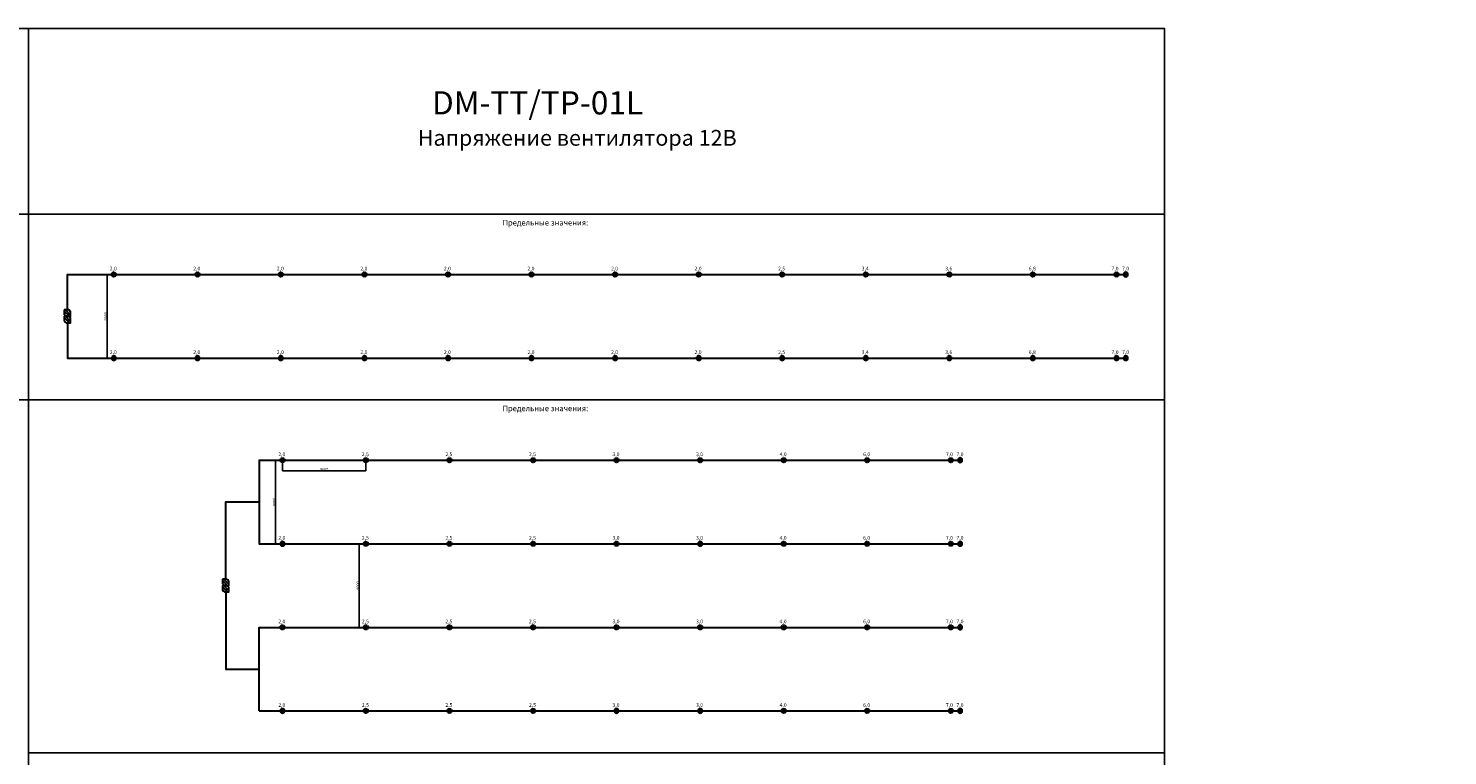
# Model space of a CAD drawing. Units: millimetres. Extents: x 918858 to 5200966, y 14004 to 240434.
# Drawn here: x 1148360 to 1301240, y 143692 to 222004 of the extents above; entities that cross this region are included whole.
import ezdxf

# ---------------------------------------------------------------- set-up
doc = ezdxf.new("R2010")
doc.units = ezdxf.units.MM
doc.layers.add('~TITANUS_AF', color=7, linetype='Continuous', lineweight=30, true_color=0xff6b6b)
doc.layers.add('~TITANUS_DM-TP-01-L', color=130, linetype='Continuous', lineweight=30)
doc.layers.add('~Wagner Titanus', color=1, linetype='Continuous', lineweight=30)
doc.styles.add('GOST A', font='txt', dxfattribs={"height": 120})
doc.styles.get("Standard").update_dxf_attribs({"font": 'arial.ttf'})
doc.dimstyles.new('ISO-25', dxfattribs={"dimtxt": 2.5, "dimasz": 2.5, "dimexe": 1.25, "dimexo": 0.625, "dimtad": 1, "dimtxsty": 'Standard', "dimcen": 2.5, "dimadec": 0, "dimazin": 0, "dimtfac": 1, "dimtmove": 0, "dimatfit": 3, "dimfxl": 1, "dimarcsym": 0})

# ---------------------------------------------------------------- blocks, each defined once
blk = doc.blocks.new('AF(схематично)')
at = {"layer": '~TITANUS_AF', "lineweight": 40}
for p, q in [((-88, 88), (88, -88)), ((-88, -88), (88, 88))]:
    blk.add_line(p, q, dxfattribs=at)
blk.add_circle((0, 0), 100, dxfattribs=at)
blk = doc.blocks.new('DM-TP-01-L')
at = {"layer": '~TITANUS_DM-TP-01-L'}
h = blk.add_hatch(color=4, dxfattribs=at)
h.paths.add_polyline_path([(0, 350), (0, 245), (105, 350)])
h.paths.add_polyline_path([(245, 0), (350, 0), (350, 105)])
at = {"layer": '~TITANUS_DM-TP-01-L', "color": 4}
for p, q in [((0, 245), (105, 350)), ((245, 315), (35, 105)), ((315, 245), (105, 35)), ((245, 0), (350, 105))]:
    blk.add_line(p, q, dxfattribs=at)
at = {"layer": '~TITANUS_DM-TP-01-L', "color": 4, "const_width": 7, "flags": 128}
blk.add_lwpolyline([(350, 0), (0, 0), (0, 350), (350, 350)], close=True, dxfattribs=at)
at = {"layer": '~TITANUS_DM-TP-01-L', "color": 4}
blk.add_lwpolyline([(0, 0), (245, 0), (350, 105), (350, 350), (105, 350), (0, 245), (0, 0)], dxfattribs=at)
at = {"layer": '~TITANUS_DM-TP-01-L', "color": 4, "flags": 128}
for points in [[(245, 315, 0, 70, 0), (192.5, 262.5, 35, 35, 0)], [(315, 245, 0, 70, 0), (262.5, 192.5, 35, 35, 0)]]:
    blk.add_lwpolyline(points, format="xyseb", dxfattribs=at)
blk = doc.blocks.new('*D954')
at = {"layer": 'Defpoints', "color": 0, "transparency": 16777216}
for p in [(1157565, 195504), (1156837, 186504), (1157565, 186504)]:
    blk.add_point(p, dxfattribs=at)
at = {"layer": '~Wagner Titanus', "color": 0, "lineweight": -2, "transparency": 16777216}
for p, q in [((1157565, 195504), (1156836, 195504)), ((1156837, 195501), (1156837, 186506)), ((1157565, 186504), (1156836, 186504))]:
    blk.add_line(p, q, dxfattribs=at)
at = {"layer": '~Wagner Titanus', "color": 0, "transparency": 16777216}
for points in [[(1156837, 195501), (1156837, 195501), (1156837, 195504)], [(1156837, 186506), (1156837, 186506), (1156837, 186504)]]:
    blk.add_solid(points, dxfattribs=at)
at = {"layer": '~Wagner Titanus', "color": 0, "transparency": 16777216, "insert": (1156686, 191004), "char_height": 120, "attachment_point": 5, "rotation": 90, "style": 'GOST A'}
blk.add_mtext('{\\H2.5x;9000}', dxfattribs=at)
blk = doc.blocks.new('*D938')
at = {"layer": 'Defpoints', "color": 0, "transparency": 16777216}
for p in [(1184723, 166504), (1183995, 157504), (1184723, 157504)]:
    blk.add_point(p, dxfattribs=at)
at = {"layer": '~Wagner Titanus', "color": 0, "lineweight": -2, "transparency": 16777216}
for p, q in [((1184723, 166504), (1183994, 166504)), ((1183995, 166501), (1183995, 157506)), ((1184723, 157504), (1183994, 157504))]:
    blk.add_line(p, q, dxfattribs=at)
at = {"layer": '~Wagner Titanus', "color": 0, "transparency": 16777216}
for points in [[(1183995, 166501), (1183995, 166501), (1183995, 166504)], [(1183995, 157506), (1183995, 157506), (1183995, 157504)]]:
    blk.add_solid(points, dxfattribs=at)
at = {"layer": '~Wagner Titanus', "color": 0, "transparency": 16777216, "insert": (1183844, 162004), "char_height": 120, "attachment_point": 5, "rotation": 90, "style": 'GOST A'}
blk.add_mtext('{\\H2.5x;9000}', dxfattribs=at)
blk = doc.blocks.new('*D941')
at = {"layer": 'Defpoints', "color": 0, "transparency": 16777216}
for p in [(1175723, 175504), (1174995, 166504), (1175723, 166504)]:
    blk.add_point(p, dxfattribs=at)
at = {"layer": '~Wagner Titanus', "color": 0, "lineweight": -2, "transparency": 16777216}
for p, q in [((1175723, 175504), (1174994, 175504)), ((1174995, 175501), (1174995, 166506)), ((1175723, 166504), (1174994, 166504))]:
    blk.add_line(p, q, dxfattribs=at)
at = {"layer": '~Wagner Titanus', "color": 0, "transparency": 16777216}
for points in [[(1174995, 175501), (1174995, 175501), (1174995, 175504)], [(1174995, 166506), (1174995, 166506), (1174995, 166504)]]:
    blk.add_solid(points, dxfattribs=at)
at = {"layer": '~Wagner Titanus', "color": 0, "transparency": 16777216, "insert": (1174844, 171004), "char_height": 120, "attachment_point": 5, "rotation": 90, "style": 'GOST A'}
blk.add_mtext('{\\H2.5x;9000}', dxfattribs=at)
blk = doc.blocks.new('*D952')
at = {"layer": 'Defpoints', "color": 0, "transparency": 16777216}
for p in [(1175723, 175504), (1175723, 174375), (1184723, 175504)]:
    blk.add_point(p, dxfattribs=at)
at = {"layer": '~Wagner Titanus', "color": 0, "lineweight": -2, "transparency": 16777216}
for p, q in [((1175723, 175503), (1175723, 174374)), ((1184721, 174375), (1175726, 174375)), ((1184723, 175503), (1184723, 174374))]:
    blk.add_line(p, q, dxfattribs=at)
at = {"layer": '~Wagner Titanus', "color": 0, "transparency": 16777216}
for points in [[(1175726, 174376), (1175726, 174375), (1175723, 174375)], [(1184721, 174376), (1184721, 174375), (1184723, 174375)]]:
    blk.add_solid(points, dxfattribs=at)
at = {"layer": '~Wagner Titanus', "color": 0, "transparency": 16777216, "insert": (1180223, 174526), "char_height": 120, "attachment_point": 5, "style": 'GOST A'}
blk.add_mtext('{\\H2.5x;9000}', dxfattribs=at)

msp = doc.modelspace()

# ---------------------------------------------------------------- linework, layer by layer
msp.add_lwpolyline([(918857.838, 222003.716), (1247275.382, 222003.716)])
for points in [[(1074419.219, 222003.716), (1148359.53, 222003.716), (1148359.53, 202003.716), (1074419.219, 202003.716)], [(1148359.53, 222003.716), (1270740.359, 222003.716), (1270740.359, 202003.716), (1148359.53, 202003.716)], [(1074419.219, 182003.716), (1148359.53, 182003.716), (1148359.53, 202003.716), (1074419.219, 202003.716)], [(1148359.53, 182003.716), (1270740.359, 182003.716), (1270740.359, 202003.716), (1148359.53, 202003.716)], [(1270740.359, 144003.716), (1148359.53, 144003.716), (1148359.53, 182003.716), (1270740.359, 182003.716)], [(1270740.359, 88003.716), (1148359.53, 88003.716), (1148359.53, 144003.716), (1270740.359, 144003.716)]]:
    msp.add_lwpolyline(points, close=True)
at = {"layer": '~TITANUS_DM-TP-01-L', "const_width": 13.808, "flags": 128}
for points in [[(1152220.258, 190313.322), (1152910.651, 190313.322), (1152910.651, 191694.109), (1152220.258, 191694.109), (1152220.258, 190313.322)], [(1169269.773, 161313.322), (1169960.166, 161313.322), (1169960.166, 162694.109), (1169269.773, 162694.109), (1169269.773, 161313.322)]]:
    msp.add_lwpolyline(points, dxfattribs=at)
at = {"layer": '~Wagner Titanus'}
for points in [[(1152565.454, 191694.109), (1152565.454, 195503.716), (1157565.454, 195503.716)], [(1157565.454, 195503.716), (1162065.454, 195503.716), (1166565.454, 195503.716)], [(1166565.454, 195503.716), (1171065.454, 195503.716), (1175565.454, 195503.716)], [(1175565.454, 195503.716), (1180065.454, 195503.716), (1184565.454, 195503.716)], [(1184565.454, 195503.716), (1189065.454, 195503.716)], [(1189065.454, 195503.716), (1193565.454, 195503.716), (1198065.454, 195503.716)], [(1198065.454, 195503.716), (1202565.454, 195503.716), (1207065.454, 195503.716)], [(1207065.454, 195503.716), (1211565.454, 195503.716), (1216065.454, 195503.716)], [(1216065.454, 195503.716), (1220565.454, 195503.716), (1225065.454, 195503.716)], [(1225065.454, 195503.716), (1229565.454, 195503.716)], [(1229565.454, 195503.716), (1234065.454, 195503.716), (1238565.454, 195503.716)], [(1238565.454, 195503.716), (1243065.454, 195503.716), (1247565.454, 195503.716)], [(1247565.454, 195503.716), (1252065.454, 195503.716), (1256565.454, 195503.716)], [(1256565.454, 195503.716), (1261065.454, 195503.716), (1265565.454, 195503.716)], [(1265565.454, 195503.716), (1266565.454, 195503.716)], [(1152565.454, 190313.322), (1152565.454, 186503.716), (1157565.454, 186503.716)], [(1157565.454, 186503.716), (1162065.454, 186503.716), (1166565.454, 186503.716)], [(1166565.454, 186503.716), (1171065.454, 186503.716), (1175565.454, 186503.716)], [(1175565.454, 186503.716), (1180065.454, 186503.716), (1184565.454, 186503.716)], [(1184565.454, 186503.716), (1189065.454, 186503.716)], [(1189065.454, 186503.716), (1193565.454, 186503.716), (1198065.454, 186503.716)], [(1198065.454, 186503.716), (1202565.454, 186503.716), (1207065.454, 186503.716)], [(1207065.454, 186503.716), (1211565.454, 186503.716), (1216065.454, 186503.716)], [(1216065.454, 186503.716), (1220565.454, 186503.716), (1225065.454, 186503.716)], [(1225065.454, 186503.716), (1229565.454, 186503.716)], [(1229565.454, 186503.716), (1234065.454, 186503.716), (1238565.454, 186503.716)], [(1238565.454, 186503.716), (1243065.454, 186503.716), (1247565.454, 186503.716)], [(1247565.454, 186503.716), (1252065.454, 186503.716), (1256565.454, 186503.716)], [(1256565.454, 186503.716), (1261065.454, 186503.716), (1265565.454, 186503.716)], [(1265565.454, 186503.716), (1266565.454, 186503.716)], [(1173223.442, 175503.716), (1173223.442, 175503.716), (1175723.442, 175503.716)], [(1173223.442, 175503.716), (1173223.442, 166503.716), (1175723.442, 166503.716)], [(1175723.442, 175503.716), (1180223.442, 175503.716), (1180223.442, 175503.716)], [(1180223.442, 175503.716), (1184723.442, 175503.716), (1189223.442, 175503.716)], [(1189223.442, 175503.716), (1193723.442, 175503.716), (1198223.442, 175503.716)], [(1198223.442, 175503.716), (1202723.442, 175503.716)], [(1202723.442, 175503.716), (1207223.442, 175503.716)], [(1207223.442, 175503.716), (1211723.442, 175503.716)], [(1211723.442, 175503.716), (1216223.442, 175503.716), (1220723.442, 175503.716)], [(1220723.442, 175503.716), (1225223.442, 175503.716)], [(1225223.442, 175503.716), (1229723.442, 175503.716)], [(1229723.442, 175503.716), (1234223.442, 175503.716)], [(1234223.442, 175503.716), (1238723.442, 175503.716)], [(1238723.442, 175503.716), (1243223.442, 175503.716)], [(1243223.442, 175503.716), (1247723.442, 175503.716)], [(1247723.442, 175503.716), (1248723.442, 175503.716)], [(1169614.969, 162694.109), (1169614.969, 171003.716), (1173223.442, 171003.716)], [(1175723.442, 166503.716), (1180223.442, 166503.716), (1180223.442, 166503.716)], [(1180223.442, 166503.716), (1184723.442, 166503.716), (1189223.442, 166503.716)], [(1189223.442, 166503.716), (1193723.442, 166503.716), (1198223.442, 166503.716)], [(1198223.442, 166503.716), (1202723.442, 166503.716)], [(1202723.442, 166503.716), (1207223.442, 166503.716)], [(1207223.442, 166503.716), (1211723.442, 166503.716)], [(1211723.442, 166503.716), (1216223.442, 166503.716), (1220723.442, 166503.716)], [(1220723.442, 166503.716), (1225223.442, 166503.716)], [(1225223.442, 166503.716), (1229723.442, 166503.716)], [(1229723.442, 166503.716), (1234223.442, 166503.716)], [(1234223.442, 166503.716), (1238723.442, 166503.716)], [(1238723.442, 166503.716), (1243223.442, 166503.716)], [(1243223.442, 166503.716), (1247723.442, 166503.716)], [(1247723.442, 166503.716), (1248723.442, 166503.716)], [(1169614.969, 161313.322), (1169614.969, 153003.716), (1173223.442, 153003.716)], [(1173223.442, 148503.716), (1173223.442, 157503.716), (1175723.442, 157503.716)], [(1175723.442, 157503.716), (1180223.442, 157503.716), (1180223.442, 157503.716)], [(1180223.442, 157503.716), (1184723.442, 157503.716), (1189223.442, 157503.716)], [(1189223.442, 157503.716), (1193723.442, 157503.716), (1198223.442, 157503.716)], [(1198223.442, 157503.716), (1202723.442, 157503.716)], [(1202723.442, 157503.716), (1207223.442, 157503.716)], [(1207223.442, 157503.716), (1211723.442, 157503.716)], [(1211723.442, 157503.716), (1216223.442, 157503.716), (1220723.442, 157503.716)], [(1220723.442, 157503.716), (1225223.442, 157503.716)], [(1225223.442, 157503.716), (1229723.442, 157503.716)], [(1229723.442, 157503.716), (1234223.442, 157503.716)], [(1234223.442, 157503.716), (1238723.442, 157503.716)], [(1238723.442, 157503.716), (1243223.442, 157503.716)], [(1243223.442, 157503.716), (1247723.442, 157503.716)], [(1247723.442, 157503.716), (1248723.442, 157503.716)], [(1173223.442, 148503.716), (1173223.442, 148503.716), (1175723.442, 148503.716)], [(1175723.442, 148503.716), (1180223.442, 148503.716), (1180223.442, 148503.716)], [(1180223.442, 148503.716), (1184723.442, 148503.716), (1189223.442, 148503.716)], [(1189223.442, 148503.716), (1193723.442, 148503.716), (1198223.442, 148503.716)], [(1198223.442, 148503.716), (1202723.442, 148503.716)], [(1202723.442, 148503.716), (1207223.442, 148503.716)], [(1207223.442, 148503.716), (1211723.442, 148503.716)], [(1211723.442, 148503.716), (1216223.442, 148503.716), (1220723.442, 148503.716)], [(1220723.442, 148503.716), (1225223.442, 148503.716)], [(1225223.442, 148503.716), (1229723.442, 148503.716)], [(1229723.442, 148503.716), (1234223.442, 148503.716)], [(1234223.442, 148503.716), (1238723.442, 148503.716)], [(1238723.442, 148503.716), (1243223.442, 148503.716)], [(1243223.442, 148503.716), (1247723.442, 148503.716)], [(1247723.442, 148503.716), (1248723.442, 148503.716)]]:
    msp.add_lwpolyline(points, dxfattribs=at)

# ---------------------------------------------------------------- block references
at = {"layer": '~TITANUS_AF', "xscale": 1.999999999814027, "yscale": 1.999999999814027, "zscale": 1.999999999814027}
for p in [(1157565.454, 195503.716), (1166565.454, 195503.716), (1175565.454, 195503.716), (1184565.454, 195503.716), (1193565.454, 195503.716), (1202565.454, 195503.716), (1211565.454, 195503.716), (1220565.454, 195503.716), (1229565.454, 195503.716), (1238565.454, 195503.716), (1247565.454, 195503.716), (1256565.454, 195503.716), (1265565.454, 195503.716), (1175723.442, 175503.716), (1184723.442, 175503.716), (1193723.442, 175503.716), (1202723.442, 175503.716), (1211723.442, 175503.716), (1220723.442, 175503.716), (1229723.442, 175503.716), (1238723.442, 175503.716), (1247723.442, 175503.716), (1184723.442, 166503.716), (1193723.442, 166503.716), (1202723.442, 166503.716), (1211723.442, 166503.716), (1229723.442, 166503.716), (1238723.442, 166503.716), (1247723.442, 166503.716), (1175723.442, 157503.716), (1184723.442, 157503.716), (1193723.442, 157503.716), (1202723.442, 157503.716), (1211723.442, 157503.716), (1220723.442, 157503.716), (1229723.442, 157503.716), (1238723.442, 157503.716), (1247723.442, 157503.716), (1184723.442, 148503.716), (1193723.442, 148503.716), (1202723.442, 148503.716), (1229723.442, 148503.716), (1238723.442, 148503.716), (1247723.442, 148503.716)]:
    msp.add_blockref('AF(схематично)', p, dxfattribs=at)
at = {"layer": '~TITANUS_AF', "xscale": -1.999999999814027, "yscale": 1.999999999814027, "zscale": 1.999999999814027, "rotation": 180}
for p in [(1266565.454, 195503.716), (1157565.454, 186503.716), (1166565.454, 186503.716), (1175565.454, 186503.716), (1184565.454, 186503.716), (1193565.454, 186503.716), (1202565.454, 186503.716), (1211565.454, 186503.716), (1220565.454, 186503.716), (1229565.454, 186503.716), (1238565.454, 186503.716), (1247565.454, 186503.716), (1256565.454, 186503.716), (1265565.454, 186503.716), (1266565.454, 186503.716), (1248723.442, 175503.716), (1175723.442, 166503.716), (1220723.442, 166503.716), (1248723.442, 166503.716), (1248723.442, 157503.716), (1175723.442, 148503.716), (1211723.442, 148503.716), (1220723.442, 148503.716), (1248723.442, 148503.716)]:
    msp.add_blockref('AF(схематично)', p, dxfattribs=at)
at = {"layer": '~TITANUS_DM-TP-01-L', "xscale": 1.972552689738389, "yscale": 1.972552689738389, "zscale": 1.972552689738389, "rotation": 270}
for p in [(1152220.258, 191694.109), (1152220.258, 191003.716), (1169269.773, 162694.109), (1169269.773, 162003.716)]:
    msp.add_blockref('DM-TP-01-L', p, dxfattribs=at)

# ---------------------------------------------------------------- texts
at = {"color": 0, "lineweight": 20, "attachment_point": 1, "style": 'GOST A'}
for s, width, insert, char_height in [('{\\H0.83333x;  DM-TT/TP-01L}\\P{\\H0.56667x;Напряжение вентилятора 12В}', 43571.57973, (1190308.958, 215236.883), 3000), ('   {\\H0.5x;          \\H1.2x;Предельные значения:\\P\\pi-3000,l4000,t4000;\\fSymbol|b0|i0|c2|p18;\\H0.83333x;·^I\\fGOST type A|b0|i0|c204|p34;количества отверстий одного канала - 3;\\P\\fSymbol|b0|i0|c2|p18;·^I\\fGOST type A|b0|i0|c204|p34;количества отверстий на извещатель -6.}', 22629.36028, (965642.843, 201380.694), 1000), ('   {\\H0.5x;          \\H1.2x;Предельные значения:\\P\\pi-3000,l4000,t4000;\\fSymbol|b0|i0|c2|p18;\\H0.83333x;·^I\\fGOST type A|b0|i0|c204|p34;количества отверстий одного канала - 8;\\P\\fSymbol|b0|i0|c2|p18;·^I\\fGOST type A|b0|i0|c204|p34;количества отверстий на извещатель -16.}', 22629.36028, (1024063.176, 201380.694), 1000), ('   {\\H0.5x;          \\H1.2x;Предельные значения:\\P\\pi-3000,l4000,t4000;\\fSymbol|b0|i0|c2|p18;\\H0.83333x;·^I\\fGOST type A|b0|i0|c204|p34;количества отверстий одного канала - 8;\\P\\fSymbol|b0|i0|c2|p18;·^I\\fGOST type A|b0|i0|c204|p34;количества отверстий на извещатель -16.}', 22629.36028, (1098826.449, 201380.694), 1000), ('   {\\H0.5x;          \\H1.2x;Предельные значения:\\P\\pi-3000,l4000,t4000;\\fSymbol|b0|i0|c2|p18;\\H0.83333x;·^I\\fGOST type A|b0|i0|c204|p34;количества отверстий одного канала - 13;\\P\\fSymbol|b0|i0|c2|p18;·^I\\fGOST type A|b0|i0|c204|p34;количества отверстий на извещатель -26.}', 22629.36028, (1196987.02, 201380.694), 1000), ('2,0', 1000, (1157121.17, 196339.953), 400), ('2,0', 1000, (1166121.17, 196339.953), 400), ('2,0', 1000, (1175121.17, 196339.953), 400), ('2,0', 1000, (1184121.17, 196339.953), 400), ('2,0', 1000, (1193121.17, 196339.953), 400), ('2,0', 1000, (1202121.17, 196339.953), 400), ('2,0', 1000, (1211121.17, 196339.953), 400), ('2,0', 1000, (1220121.17, 196339.953), 400), ('2,5', 1000, (1229121.17, 196339.953), 400), ('3,4', 1000, (1238121.17, 196339.953), 400), ('3,6', 1000, (1247121.17, 196339.953), 400), ('6,8', 1000, (1256121.17, 196339.953), 400), ('7,0', 1000, (1265037.715, 196339.953), 400), ('7,0', 1000, (1266178.143, 196339.953), 400), ('2,0', 1000, (1157121.17, 187339.953), 400), ('2,0', 1000, (1166121.17, 187339.953), 400), ('2,0', 1000, (1175121.17, 187339.953), 400), ('2,0', 1000, (1184121.17, 187339.953), 400), ('2,0', 1000, (1193121.17, 187339.953), 400), ('2,0', 1000, (1202121.17, 187339.953), 400), ('2,0', 1000, (1211121.17, 187339.953), 400), ('2,0', 1000, (1220121.17, 187339.953), 400), ('2,5', 1000, (1229121.17, 187339.953), 400), ('3,4', 1000, (1238121.17, 187339.953), 400), ('3,6', 1000, (1247121.17, 187339.953), 400), ('6,8', 1000, (1256121.17, 187339.953), 400), ('7,0', 1000, (1265037.715, 187339.953), 400), ('7,0', 1000, (1266178.143, 187339.953), 400), ('   {\\H0.5x;          \\H1.2x;Предельные значения:\\P\\pi-3000,l4000,t4000;\\fSymbol|b0|i0|c2|p18;\\H0.83333x;·^I\\fGOST type A|b0|i0|c204|p34;количества отверстий одного канала - 2;\\P\\fSymbol|b0|i0|c2|p18;·^I\\fGOST type A|b0|i0|c204|p34;количества отверстий на извещатель -4.}', 22629.36028, (965642.843, 181380.694), 1000), ('   {\\H0.5x;          \\H1.2x;Предельные значения:\\P\\pi-3000,l4000,t4000;\\fSymbol|b0|i0|c2|p18;\\H0.83333x;·^I\\fGOST type A|b0|i0|c204|p34;количества отверстий одного канала - 14;\\P\\fSymbol|b0|i0|c2|p18;·^I\\fGOST type A|b0|i0|c204|p34;количества отверстий на извещатель -28.}', 22629.36028, (1024063.176, 181380.694), 1000), ('   {\\H0.5x;          \\H1.2x;Предельные значения:\\P\\pi-3000,l4000,t4000;\\fSymbol|b0|i0|c2|p18;\\H0.83333x;·^I\\fGOST type A|b0|i0|c204|p34;количества отверстий одного канала - 16;\\P\\fSymbol|b0|i0|c2|p18;·^I\\fGOST type A|b0|i0|c204|p34;количества отверстий на извещатель -32.}', 22629.36028, (1098826.449, 181380.694), 1000), ('   {\\H0.5x;          \\H1.2x;Предельные значения:\\P\\pi-3000,l4000,t4000;\\fSymbol|b0|i0|c2|p18;\\H0.83333x;·^I\\fGOST type A|b0|i0|c204|p34;количества отверстий одного канала - 18;\\P\\fSymbol|b0|i0|c2|p18;·^I\\fGOST type A|b0|i0|c204|p34;количества отверстий на извещатель -36.}', 22629.36028, (1196987.02, 181380.694), 1000), ('2,0', 1000, (1175279.158, 176339.953), 400), ('2,5', 1000, (1184279.158, 176339.953), 400), ('2,5', 1000, (1193279.158, 176339.953), 400), ('2,5', 1000, (1202279.158, 176339.953), 400), ('3,0', 1000, (1211279.158, 176339.953), 400), ('3,0', 1000, (1220279.158, 176339.953), 400), ('4,0', 1000, (1229279.158, 176339.953), 400), ('6,0', 1000, (1238279.158, 176339.953), 400), ('7,0', 1000, (1247195.702, 176339.953), 400), ('7,0', 1000, (1248336.131, 176339.953), 400), ('2,0', 1000, (1175279.158, 167339.953), 400), ('2,5', 1000, (1184279.158, 167339.953), 400), ('2,5', 1000, (1193279.158, 167339.953), 400), ('2,5', 1000, (1202279.158, 167339.953), 400), ('3,0', 1000, (1211279.158, 167339.953), 400), ('3,0', 1000, (1220279.158, 167339.953), 400), ('4,0', 1000, (1229279.158, 167339.953), 400), ('6,0', 1000, (1238279.158, 167339.953), 400), ('7,0', 1000, (1247195.702, 167339.953), 400), ('7,0', 1000, (1248336.131, 167339.953), 400), ('2,0', 1000, (1175279.158, 158339.953), 400), ('2,5', 1000, (1184279.158, 158339.953), 400), ('2,5', 1000, (1193279.158, 158339.953), 400), ('2,5', 1000, (1202279.158, 158339.953), 400), ('3,0', 1000, (1211279.158, 158339.953), 400), ('3,0', 1000, (1220279.158, 158339.953), 400), ('4,0', 1000, (1229279.158, 158339.953), 400), ('6,0', 1000, (1238279.158, 158339.953), 400), ('7,0', 1000, (1247195.702, 158339.953), 400), ('7,0', 1000, (1248336.131, 158339.953), 400), ('2,0', 1000, (1175279.158, 149339.953), 400), ('2,5', 1000, (1184279.158, 149339.953), 400), ('2,5', 1000, (1193279.158, 149339.953), 400), ('2,5', 1000, (1202279.158, 149339.953), 400), ('3,0', 1000, (1211279.158, 149339.953), 400), ('3,0', 1000, (1220279.158, 149339.953), 400), ('4,0', 1000, (1229279.158, 149339.953), 400), ('6,0', 1000, (1238279.158, 149339.953), 400), ('7,0', 1000, (1247195.702, 149339.953), 400), ('7,0', 1000, (1248336.131, 149339.953), 400)]:
    msp.add_mtext_dynamic_manual_height_columns(s, width=width, gutter_width=1250, heights=[0], dxfattribs=dict(at, insert=insert, char_height=char_height))

# ---------------------------------------------------------------- dimensions: what is measured, and where the dimension line sits
at = {"layer": '~Wagner Titanus', "color": 7}
for base, p1, p2, picture, middle in [((1156836.96, 186503.716), (1157565.454, 195503.716), (1157565.454, 186503.716), '*D954', (1156686.335, 191003.716)), ((1174994.948, 166503.716), (1175723.442, 175503.716), (1175723.442, 166503.716), '*D941', (1174844.323, 171003.716)), ((1183994.948, 157503.716), (1184723.442, 166503.716), (1184723.442, 157503.716), '*D938', (1183844.323, 162003.716))]:
    dim = msp.add_linear_dim(base=base, p1=p1, p2=p2, angle=90, text='{\\H2.5x;<>}', dimstyle='ISO-25', override={"dimtxsty": 'GOST A'}, dxfattribs=at)
    dim.commit()
    dim.dimension.update_dxf_attribs({"geometry": picture, "text_midpoint": middle})
dim = msp.add_linear_dim(base=(1175723.442, 174375.183), p1=(1184723.442, 175503.716), p2=(1175723.442, 175503.716), text='{\\H2.5x;<>}', dimstyle='ISO-25', override={"dimtxsty": 'GOST A'}, dxfattribs=at)
dim.commit()
dim.dimension.update_dxf_attribs({"geometry": '*D952', "text_midpoint": (1180223.442, 174375.183), "dimtype": 160})

doc.saveas('drawing.dxf')
